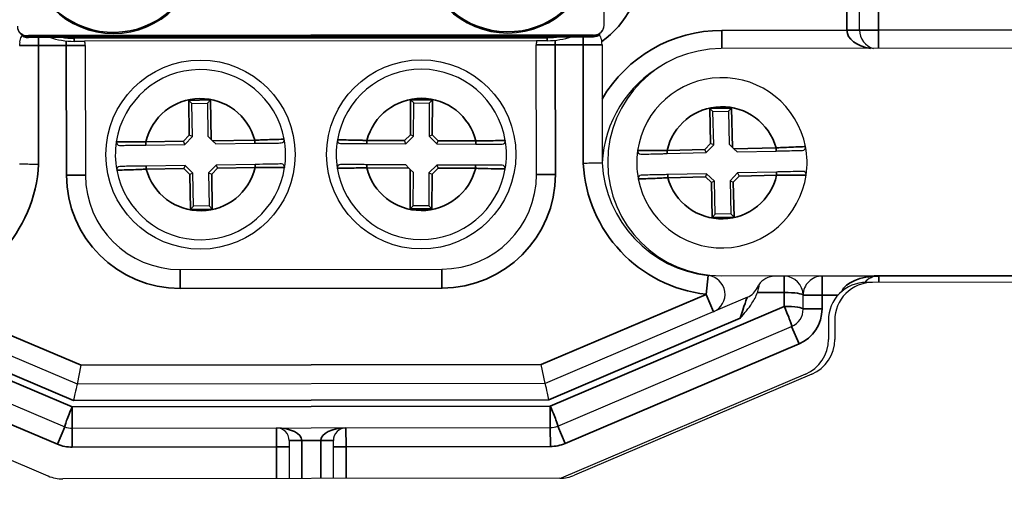
# Model space of a CAD drawing. Units: millimetres. Extents: x -18 to 122, y 2 to 43.
# Drawn here: x 60 to 61, y 22 to 23 of the extents above; entities that cross this region are included whole.
import ezdxf

# ---------------------------------------------------------------- set-up
doc = ezdxf.new("R2010")
doc.units = ezdxf.units.MM
doc.header["$LTSCALE"] = 2.857143
doc.header["$MEASUREMENT"] = 0
doc.layers.add('Visible (ANSI)', color=7, linetype='Continuous', lineweight=50)
doc.layers.add('Visible Narrow (ANSI)', color=7, linetype='Continuous', lineweight=35)

msp = doc.modelspace()

# ---------------------------------------------------------------- linework, layer by layer
at = {"layer": 'Visible (ANSI)', "lineweight": 25}
for p, q in [((61.2605, 22.5676), (61.2601, 22.867)), ((60.8555, 22.5753), (60.8552, 22.7952)), ((60.8555, 22.5748), (60.8555, 22.5753)), ((59.9405, 22.559), (60.8405, 22.5603)), ((60.8405, 22.5598), (59.9405, 22.5585)), ((60.0324, 22.5499), (60.0156, 22.5499)), ((60.0322, 22.5505), (60.7489, 22.5515)), ((60.0331, 22.5434), (60.0334, 22.3379)), ((60.7484, 22.3389), (60.7481, 22.5444)), ((60.7656, 22.5509), (60.7488, 22.5509)), ((60.8523, 22.5446), (60.8524, 22.4584)), ((61.5601, 22.539), (61.0411, 22.5383)), ((60.2023, 22.4514), (60.1972, 22.4563)), ((60.2023, 22.4514), (60.2269, 22.4518)), ((60.2031, 22.399), (60.2023, 22.4514)), ((60.2269, 22.4518), (60.2318, 22.4569)), ((60.2269, 22.4518), (60.2277, 22.3993)), ((60.5538, 22.4522), (60.5489, 22.4572)), ((60.5536, 22.3997), (60.5538, 22.4522)), ((60.5538, 22.4522), (60.5785, 22.452)), ((60.5785, 22.452), (60.5782, 22.3996)), ((60.5785, 22.452), (60.5835, 22.457)), ((61.0527, 22.439), (61.0576, 22.4442)), ((61.0281, 22.4385), (61.023, 22.4433)), ((61.0281, 22.4385), (61.0527, 22.439)), ((61.0293, 22.386), (61.0281, 22.4385)), ((61.0527, 22.439), (61.054, 22.3866)), ((60.1909, 22.3865), (60.2031, 22.399)), ((60.2031, 22.399), (60.198, 22.401)), ((60.2328, 22.3944), (60.2277, 22.3993)), ((60.5413, 22.3874), (60.5536, 22.3997)), ((60.5536, 22.3997), (60.5486, 22.4018)), ((60.5782, 22.3996), (60.5833, 22.4016)), ((60.5782, 22.3996), (60.5905, 22.3872)), ((60.1292, 22.3855), (60.1909, 22.3865)), ((60.1909, 22.3865), (60.1888, 22.3914)), ((60.2328, 22.3944), (60.2351, 22.3921)), ((60.2402, 22.3872), (60.2351, 22.3921)), ((60.2402, 22.3872), (60.3019, 22.3882)), ((60.4796, 22.3877), (60.5413, 22.3874)), ((60.5413, 22.3874), (60.5392, 22.3925)), ((60.5905, 22.3872), (60.5926, 22.3922)), ((60.5905, 22.3872), (60.6522, 22.387)), ((61.0173, 22.3734), (61.0293, 22.386)), ((61.0293, 22.386), (61.0243, 22.388)), ((61.0591, 22.3817), (61.054, 22.3866)), ((61.0591, 22.3817), (61.0614, 22.3795)), ((60.9556, 22.372), (61.0173, 22.3734)), ((61.0173, 22.3734), (61.0151, 22.3784)), ((61.0665, 22.3746), (61.0614, 22.3795)), ((61.0665, 22.3746), (61.1282, 22.376)), ((60.1914, 22.3531), (60.1298, 22.3522)), ((60.1914, 22.3531), (60.1895, 22.3481)), ((60.2039, 22.341), (60.1914, 22.3531)), ((60.2407, 22.3538), (60.2286, 22.3414)), ((60.3024, 22.3548), (60.2407, 22.3538)), ((60.2407, 22.3538), (60.2428, 22.3489)), ((60.5411, 22.3541), (60.4794, 22.3543)), ((60.5411, 22.3541), (60.5461, 22.349)), ((60.5903, 22.3538), (60.578, 22.3416)), ((60.5903, 22.3538), (60.5924, 22.3488)), ((60.652, 22.3536), (60.5903, 22.3538)), ((60.2039, 22.341), (60.199, 22.3388)), ((60.2047, 22.2885), (60.2039, 22.341)), ((60.2286, 22.3414), (60.2294, 22.2889)), ((60.2286, 22.3414), (60.2336, 22.3394)), ((60.5484, 22.3467), (60.5461, 22.349)), ((60.5484, 22.3467), (60.5534, 22.3417)), ((60.5531, 22.2892), (60.5534, 22.3417)), ((60.578, 22.3416), (60.5778, 22.2891)), ((60.578, 22.3416), (60.583, 22.3395)), ((61.0181, 22.34), (60.9564, 22.3386)), ((61.0181, 22.34), (61.0162, 22.335)), ((61.0307, 22.328), (61.0181, 22.34)), ((61.0673, 22.3412), (61.0553, 22.3286)), ((61.129, 22.3427), (61.0673, 22.3412)), ((61.0673, 22.3412), (61.0695, 22.3363)), ((61.0307, 22.328), (61.0258, 22.3258)), ((61.0319, 22.2756), (61.0307, 22.328)), ((61.0553, 22.3286), (61.0566, 22.2762)), ((61.0553, 22.3286), (61.0604, 22.3267)), ((60.2047, 22.2885), (60.1998, 22.2834)), ((60.2294, 22.2889), (60.2047, 22.2885)), ((60.2294, 22.2889), (60.2344, 22.284)), ((60.5531, 22.2892), (60.5481, 22.2843)), ((60.5778, 22.2891), (60.5531, 22.2892)), ((60.5778, 22.2891), (60.5827, 22.2841)), ((61.0319, 22.2756), (61.0271, 22.2705)), ((61.0566, 22.2762), (61.0319, 22.2756)), ((61.0566, 22.2762), (61.0617, 22.2713)), ((60.1836, 22.1881), (60.5986, 22.1887)), ((61.0416, 22.1783), (61.8756, 22.1795)), ((61.2011, 22.1775), (61.8906, 22.1785)), ((61.1411, 22.1774), (61.1259, 22.1774)), ((61.2811, 22.1676), (61.2711, 22.1676)), ((61.7429, 22.1683), (61.2811, 22.1676)), ((61.1711, 22.1255), (61.1711, 22.1475)), ((60.0206, 22.0063), (59.6994, 22.1421)), ((61.0828, 22.1441), (60.7621, 22.0074)), ((61.2112, 22.1075), (61.2112, 22.0773)), ((61.2212, 22.1076), (61.2212, 22.0773)), ((59.6295, 22.0957), (60.0008, 21.9387)), ((60.782, 21.9398), (61.1529, 22.0978)), ((60.0206, 22.0063), (60.0266, 22.0363)), ((60.7621, 22.0074), (60.7559, 22.0374)), ((59.9743, 21.8606), (59.5979, 22.0198)), ((60.7621, 22.0074), (60.0206, 22.0063)), ((61.1747, 22.022), (60.7876, 21.857)), ((61.1847, 22.022), (60.8087, 21.8618)), ((60.0125, 21.9363), (60.7703, 21.9374)), ((60.3564, 21.9168), (60.3565, 21.8564)), ((60.4265, 21.8564), (60.4264, 21.9169)), ((60.7853, 21.857), (59.9978, 21.8559))]:
    msp.add_line(p, q, dxfattribs=at)
at = {"layer": 'Visible (ANSI)'}
for p, q in [((59.943, 22.5585), (60.838, 22.5598)), ((60.838, 22.5576), (59.943, 22.5564))]:
    msp.add_line(p, q, dxfattribs=at)
at = {"layer": 'Visible (ANSI)', "lineweight": 25}
for centre in [(60.2158, 22.3702), (60.5658, 22.3706)]:
    msp.add_circle(centre, 0.15, dxfattribs=at)
for centre, radius, start, end in [((60.3908, 22.3564), 1.86, 287.4408, 55.5558), ((60.0154, 22.6699), 0.12, 251.017, 270.08), ((60.7654, 22.6709), 0.12, 270.08, 289.143), ((61.2905, 22.5677), 0.03, 180.08, 255.2449), ((59.9588, 22.5433), 0.03, 170.3914, 180.08), ((60.0031, 22.5434), 0.03, 0.08, 13.6608), ((60.7781, 22.5445), 0.03, 166.4993, 180.08), ((60.8223, 22.5446), 0.03, 0.08, 9.7687), ((61.0413, 22.3583), 0.18, 90.08, 270.08), ((61.0423, 22.3473), 0.19, 119.6862, 177.0631), ((60.2158, 22.3702), 0.135, 10.4749, 171.2654), ((60.5658, 22.3706), 0.135, 9.3556, 170.1461), ((61.0423, 22.3573), 0.135, 10.9617, 171.7522), ((60.2158, 22.3702), 0.135, 171.2654, 190.4749), ((60.0873, 22.3899), 0.005, 171.2654, 270.8702), ((60.3436, 22.3938), 0.005, 270.8702, 10.4749), ((60.2158, 22.3702), 0.135, 351.2654, 10.4749), ((60.5658, 22.3706), 0.135, 170.1461, 189.3556), ((60.4377, 22.3929), 0.005, 170.1461, 269.7508), ((60.6941, 22.3918), 0.005, 269.7508, 9.3556), ((60.5658, 22.3706), 0.135, 350.1461, 9.3556), ((61.17, 22.382), 0.005, 271.3569, 10.9617), ((61.0423, 22.3573), 0.135, 351.7522, 10.9617), ((61.0423, 22.3573), 0.135, 171.7522, 190.9617), ((60.9137, 22.376), 0.005, 171.7522, 271.3569), ((60.088, 22.3465), 0.005, 90.8702, 190.4749), ((60.3443, 22.3504), 0.005, 351.2654, 90.8702), ((60.4375, 22.3495), 0.005, 89.7508, 189.3556), ((60.6939, 22.3484), 0.005, 350.1461, 89.7508), ((61.0423, 22.3673), 0.19, 183.097, 263.4682), ((60.1834, 22.3381), 0.15, 180.08, 270.08), ((60.2158, 22.3702), 0.135, 190.4749, 351.2654), ((60.5658, 22.3706), 0.135, 189.3556, 350.1461), ((60.5984, 22.3387), 0.15, 270.08, 0.08), ((60.9147, 22.3326), 0.005, 91.3569, 190.9617), ((61.0423, 22.3573), 0.135, 190.9617, 351.7522), ((61.171, 22.3387), 0.005, 351.7522, 91.3569), ((61.0173, 22.1487), 0.03, 293.08, 83.4682), ((61.126, 22.1474), 0.03, 90.08, 146.757), ((61.1411, 22.1474), 0.03, 0.08, 90.08), ((61.2011, 22.1475), 0.03, 90.08, 180.08), ((61.2712, 22.1076), 0.06, 90.08, 180.08), ((61.2812, 22.1076), 0.06, 90.08, 180.08), ((61.2911, 22.1477), 0.03, 90.08, 138.393), ((61.0711, 22.1717), 0.03, 293.08, 336.175), ((61.1411, 22.1254), 0.03, 293.08, 0.08), ((61.1512, 22.0772), 0.06, 293.08, 0.08), ((61.1612, 22.0772), 0.06, 293.08, 0.08), ((60.0125, 21.9663), 0.03, 247.08, 270.08), ((60.3364, 21.9168), 0.02, 0.08, 90.08), ((60.4464, 21.9169), 0.02, 90.08, 180.08), ((60.7703, 21.9674), 0.03, 270.08, 293.08), ((59.9977, 21.9159), 0.06, 247.08, 270.08), ((60.7852, 21.917), 0.06, 270.08, 293.08)]:
    msp.add_arc(centre, radius, start, end, dxfattribs=at)
for centre, major_axis, ratio, start_param, end_param in [((60.0779, 22.6971), (0.135, 0.0002), 0.999391, 3.141593, 6.283185), ((60.7028, 22.698), (0.135, 0.0002), 0.999391, 3.141593, 6.283185), ((59.9405, 22.574), (-0.015, 0), 0.999391, 0, 1.570796), ((59.9405, 22.5735), (-0.015, 0), 0.999391, 0, 1.570796), ((60.8405, 22.5753), (0.015, 0), 0.999391, 4.712389, 6.283185), ((60.8405, 22.5748), (0.015, 0), 0.999391, 4.712389, 6.283185), ((60.7682, 21.9774), (-0.0061, 0.03), 0.027436, 4.846433, 6.277603), ((60.0145, 21.9763), (-0.0061, -0.03), 0.027436, 3.147175, 4.578345)]:
    msp.add_ellipse(centre, major_axis=major_axis, ratio=ratio, start_param=start_param, end_param=end_param, dxfattribs=at)
at = {"layer": 'Visible (ANSI)'}
for centre, start_param, end_param in [((59.943, 22.5713), 3.888194, 4.712389), ((60.838, 22.5726), 4.712389, 5.536584)]:
    msp.add_ellipse(centre, major_axis=(0.015, 0), ratio=0.999391, start_param=start_param, end_param=end_param, dxfattribs=at)
at = {"layer": 'Visible (ANSI)', "lineweight": 25}
for points, knots in [([(59.9292, 22.5484), (59.9293, 22.5486), (59.9293, 22.5489), (59.9299, 22.552), (59.9309, 22.5547), (59.9326, 22.558), (59.9331, 22.5589), (59.9336, 22.5597)], [0.62475885, 0.62475885, 0.62475885, 0.62475885, 0.62743724, 0.62743724, 0.6547921, 0.6547921, 0.66484876, 0.66484876, 0.66484876, 0.66484876]), ([(60.8475, 22.5609), (60.8487, 22.559), (60.8498, 22.5569), (60.8512, 22.553), (60.8516, 22.5513), (60.8519, 22.5496)], [0.33450958, 0.33450958, 0.33450958, 0.33450958, 0.35725983, 0.35725983, 0.37325869, 0.37325869, 0.37325869, 0.37325869]), ([(60.8524, 22.4584), (60.8525, 22.4476), (60.8525, 22.4358), (60.8525, 22.4127), (60.8525, 22.4013), (60.8526, 22.3823), (60.8526, 22.3718), (60.8526, 22.3617), (60.8526, 22.3596), (60.8526, 22.3578), (60.8526, 22.3574), (60.8526, 22.3571), (60.8526, 22.357), (60.8526, 22.357)], [0.1569421, 0.1569421, 0.1569421, 0.1569421, 0.2395736, 0.2395736, 0.3222051, 0.3222051, 0.392995, 0.392995, 0.4082875, 0.4082875, 0.4114903, 0.4114903, 0.4135471, 0.4135471, 0.4135471, 0.4135471]), ([(60.0874, 22.3849), (60.0874, 22.3849), (60.0876, 22.3849), (60.089, 22.3849), (60.0904, 22.3849), (60.0951, 22.385), (60.0987, 22.3851), (60.1086, 22.3852), (60.1153, 22.3853), (60.1246, 22.3855), (60.1269, 22.3855), (60.1292, 22.3855)], [0, 0, 0, 0, 0.0200078, 0.0200078, 0.0520203, 0.0520203, 0.0936366, 0.0936366, 0.1477377, 0.1477377, 0.1653934, 0.1653934, 0.1653934, 0.1653934]), ([(60.3019, 22.3882), (60.3047, 22.3882), (60.3075, 22.3882), (60.3147, 22.3883), (60.3189, 22.3884), (60.328, 22.3886), (60.3324, 22.3886), (60.3409, 22.3887), (60.3437, 22.3888), (60.3437, 22.3888)], [0, 0, 0, 0, 0.0214508, 0.0214508, 0.0557722, 0.0557722, 0.10039, 0.10039, 0.1653911, 0.1653911, 0.1653911, 0.1653911]), ([(60.4377, 22.3879), (60.4377, 22.3879), (60.438, 22.3879), (60.4393, 22.3879), (60.4407, 22.3879), (60.4454, 22.3879), (60.449, 22.3878), (60.4589, 22.3878), (60.4656, 22.3878), (60.4749, 22.3877), (60.4772, 22.3877), (60.4796, 22.3877)], [0, 0, 0, 0, 0.0200078, 0.0200078, 0.0520203, 0.0520203, 0.0936366, 0.0936366, 0.1477377, 0.1477377, 0.1653934, 0.1653934, 0.1653934, 0.1653934]), ([(60.6522, 22.387), (60.655, 22.3869), (60.6578, 22.3869), (60.665, 22.3869), (60.6693, 22.3869), (60.6783, 22.3868), (60.6828, 22.3868), (60.6913, 22.3868), (60.6941, 22.3868), (60.6941, 22.3868)], [0, 0, 0, 0, 0.0214508, 0.0214508, 0.0557722, 0.0557722, 0.10039, 0.10039, 0.1653911, 0.1653911, 0.1653911, 0.1653911]), ([(60.9138, 22.371), (60.9138, 22.371), (60.914, 22.371), (60.9154, 22.371), (60.9168, 22.371), (60.9215, 22.3711), (60.9251, 22.3712), (60.935, 22.3715), (60.9417, 22.3716), (60.951, 22.3718), (60.9533, 22.3719), (60.9556, 22.372)], [0, 0, 0, 0, 0.0200078, 0.0200078, 0.0520203, 0.0520203, 0.0936366, 0.0936366, 0.1477377, 0.1477377, 0.1653934, 0.1653934, 0.1653934, 0.1653934]), ([(61.1282, 22.376), (61.131, 22.3761), (61.1339, 22.3762), (61.141, 22.3763), (61.1453, 22.3764), (61.1543, 22.3767), (61.1588, 22.3768), (61.1673, 22.377), (61.1701, 22.377), (61.1701, 22.377)], [0, 0, 0, 0, 0.0214508, 0.0214508, 0.0557722, 0.0557722, 0.10039, 0.10039, 0.1653911, 0.1653911, 0.1653911, 0.1653911]), ([(59.9291, 22.3558), (59.9291, 22.3558), (59.9298, 22.3557), (59.9328, 22.3557), (59.935, 22.3556), (59.9405, 22.3555), (59.9437, 22.3554), (59.9509, 22.3552), (59.9548, 22.3551), (59.9589, 22.355), (59.959, 22.355), (59.9591, 22.355)], [-0.1193794, -0.1193794, -0.1193794, -0.1193794, -0.0896216, -0.0896216, -0.0598581, -0.0598581, -0.0300841, -0.0300841, 0, 0, 0.0007117, 0.0007117, 0.0007117, 0.0007117]), ([(60.1298, 22.3522), (60.1269, 22.3521), (60.1241, 22.3521), (60.1169, 22.352), (60.1127, 22.3519), (60.1036, 22.3518), (60.0992, 22.3517), (60.0907, 22.3516), (60.0879, 22.3515), (60.0879, 22.3515)], [0, 0, 0, 0, 0.0214508, 0.0214508, 0.0557722, 0.0557722, 0.10039, 0.10039, 0.1653911, 0.1653911, 0.1653911, 0.1653911]), ([(60.3442, 22.3554), (60.3442, 22.3554), (60.344, 22.3554), (60.3426, 22.3554), (60.3412, 22.3554), (60.3365, 22.3553), (60.3329, 22.3552), (60.323, 22.3551), (60.3163, 22.355), (60.307, 22.3548), (60.3047, 22.3548), (60.3024, 22.3548)], [0, 0, 0, 0, 0.0200078, 0.0200078, 0.0520203, 0.0520203, 0.0936366, 0.0936366, 0.1477377, 0.1477377, 0.1653934, 0.1653934, 0.1653934, 0.1653934]), ([(60.4794, 22.3543), (60.4766, 22.3543), (60.4738, 22.3544), (60.4666, 22.3544), (60.4623, 22.3544), (60.4533, 22.3544), (60.4488, 22.3545), (60.4403, 22.3545), (60.4376, 22.3545), (60.4376, 22.3545)], [0, 0, 0, 0, 0.0214508, 0.0214508, 0.0557722, 0.0557722, 0.10039, 0.10039, 0.1653911, 0.1653911, 0.1653911, 0.1653911]), ([(60.6939, 22.3534), (60.6939, 22.3534), (60.6937, 22.3534), (60.6923, 22.3534), (60.6909, 22.3534), (60.6862, 22.3534), (60.6826, 22.3534), (60.6727, 22.3535), (60.666, 22.3535), (60.6567, 22.3536), (60.6544, 22.3536), (60.652, 22.3536)], [0, 0, 0, 0, 0.0200078, 0.0200078, 0.0520203, 0.0520203, 0.0936366, 0.0936366, 0.1477377, 0.1477377, 0.1653934, 0.1653934, 0.1653934, 0.1653934]), ([(60.8526, 22.357), (60.8526, 22.357), (60.8518, 22.357), (60.8489, 22.3569), (60.8467, 22.3569), (60.8412, 22.3567), (60.8379, 22.3566), (60.8307, 22.3565), (60.8268, 22.3564), (60.8228, 22.3562), (60.8227, 22.3562), (60.8226, 22.3562)], [0, 0, 0, 0, 0.0297574, 0.0297574, 0.0595205, 0.0595205, 0.0892941, 0.0892941, 0.1193779, 0.1193779, 0.1200895, 0.1200895, 0.1200895, 0.1200895]), ([(60.9564, 22.3386), (60.9536, 22.3385), (60.9508, 22.3384), (60.9436, 22.3383), (60.9393, 22.3382), (60.9303, 22.338), (60.9258, 22.3379), (60.9174, 22.3377), (60.9146, 22.3376), (60.9146, 22.3376)], [0, 0, 0, 0, 0.0214508, 0.0214508, 0.0557722, 0.0557722, 0.10039, 0.10039, 0.1653911, 0.1653911, 0.1653911, 0.1653911]), ([(61.1709, 22.3437), (61.1709, 22.3437), (61.1706, 22.3437), (61.1693, 22.3436), (61.1678, 22.3436), (61.1631, 22.3435), (61.1595, 22.3434), (61.1497, 22.3432), (61.1429, 22.343), (61.1336, 22.3428), (61.1313, 22.3427), (61.129, 22.3427)], [0, 0, 0, 0, 0.0200078, 0.0200078, 0.0520203, 0.0520203, 0.0936366, 0.0936366, 0.1477377, 0.1477377, 0.1653934, 0.1653934, 0.1653934, 0.1653934]), ([(61.0985, 22.1595), (61.0985, 22.1596), (61.0986, 22.1596), (61.0995, 22.1618), (61.1005, 22.1633), (61.1009, 22.1639)], [-0.07489331, -0.07489331, -0.07489331, -0.07489331, -0.07422684, -0.07422684, -0.01902541, -0.01902541, -0.01902541, -0.01902541]), ([(61.1009, 22.1639), (61.1008, 22.163), (61.1007, 22.1621), (61.1003, 22.1586), (61.0998, 22.1558), (61.0988, 22.1525), (61.0987, 22.152), (61.0985, 22.1516)], [-0.11026844, -0.11026844, -0.11026844, -0.11026844, -0.10235068, -0.10235068, -0.07952517, -0.07952517, -0.07570776, -0.07570776, -0.07570776, -0.07570776]), ([(61.0712, 22.1107), (61.0712, 22.1107), (61.0713, 22.1108), (61.0781, 22.1187), (61.0847, 22.1264), (61.0935, 22.1399), (61.0965, 22.1455), (61.0985, 22.1516)], [-0.0008307, -0.0008307, -0.0008307, -0.0008307, 0, 0, 0.0784013, 0.0784013, 0.1297607, 0.1297607, 0.1297607, 0.1297607])]:
    msp.add_open_spline(points, degree=3, knots=knots, dxfattribs=at)
at = {"layer": 'Visible Narrow (ANSI)'}
for p, q in [((61.2905, 22.5677), (61.2899, 23.0142)), ((61.2401, 22.8606), (61.2405, 22.5676)), ((59.9405, 22.5585), (59.9405, 22.559)), ((59.943, 22.5564), (59.943, 22.5585)), ((59.9588, 22.5433), (59.9588, 22.5564)), ((60.0155, 22.5547), (60.0155, 22.5565)), ((60.0155, 22.5547), (60.7655, 22.5557)), ((60.0156, 22.5499), (60.0155, 22.5547)), ((60.7655, 22.5557), (60.7655, 22.5575)), ((60.7656, 22.5509), (60.7655, 22.5557)), ((60.8223, 22.5576), (60.8223, 22.5446)), ((60.838, 22.5598), (60.838, 22.5576)), ((60.8405, 22.5603), (60.8405, 22.5598)), ((61.2405, 22.5676), (61.042, 22.5673)), ((61.042, 22.5673), (61.0421, 22.5383)), ((61.2405, 22.5676), (61.2605, 22.5676)), ((61.2905, 22.5677), (61.2605, 22.5676)), ((61.56, 22.568), (61.2905, 22.5677)), ((61.2906, 22.5387), (61.2905, 22.5677)), ((59.9288, 22.5433), (59.9588, 22.5433)), ((59.9588, 22.5433), (60.0031, 22.5434)), ((59.9591, 22.355), (59.9588, 22.5433)), ((60.0031, 22.5505), (60.0031, 22.5434)), ((60.0031, 22.5434), (60.0331, 22.5434)), ((60.0031, 22.5434), (60.0034, 22.3379)), ((60.7481, 22.5444), (60.7781, 22.5445)), ((60.7781, 22.5445), (60.7781, 22.5516)), ((60.7781, 22.5445), (60.8223, 22.5446)), ((60.7784, 22.3389), (60.7781, 22.5445)), ((60.8223, 22.5446), (60.8523, 22.5446)), ((60.8223, 22.5446), (60.8226, 22.3562)), ((60.2318, 22.4569), (60.1972, 22.4563)), ((60.1972, 22.4563), (60.198, 22.401)), ((60.2328, 22.3944), (60.2318, 22.4569)), ((60.5489, 22.4572), (60.5486, 22.4018)), ((60.5835, 22.457), (60.5489, 22.4572)), ((60.5833, 22.4016), (60.5835, 22.457)), ((61.0576, 22.4442), (61.023, 22.4433)), ((61.0591, 22.3817), (61.0576, 22.4442)), ((61.023, 22.4433), (61.0243, 22.388)), ((60.198, 22.401), (60.1888, 22.3914)), ((60.5486, 22.4018), (60.5392, 22.3925)), ((60.5926, 22.3922), (60.5833, 22.4016)), ((60.1888, 22.3914), (60.1292, 22.3905)), ((60.1292, 22.3905), (60.1292, 22.3855)), ((60.3018, 22.3932), (60.2351, 22.3921)), ((60.3018, 22.3932), (60.3019, 22.3882)), ((60.4796, 22.3927), (60.4796, 22.3877)), ((60.5392, 22.3925), (60.4796, 22.3927)), ((60.6522, 22.392), (60.5926, 22.3922)), ((60.6522, 22.392), (60.6522, 22.387)), ((61.0243, 22.388), (61.0151, 22.3784)), ((61.0151, 22.3784), (60.9555, 22.377)), ((60.9555, 22.377), (60.9556, 22.372)), ((61.1281, 22.381), (61.0614, 22.3795)), ((61.1281, 22.381), (61.1282, 22.376)), ((60.1298, 22.3472), (60.1298, 22.3522)), ((60.3024, 22.3498), (60.3024, 22.3548)), ((60.4794, 22.3493), (60.4794, 22.3543)), ((60.652, 22.3486), (60.652, 22.3536)), ((60.0334, 22.3379), (60.0034, 22.3379)), ((60.1298, 22.3472), (60.1895, 22.3481)), ((60.1895, 22.3481), (60.199, 22.3388)), ((60.199, 22.3388), (60.1998, 22.2834)), ((60.2336, 22.3394), (60.2428, 22.3489)), ((60.2344, 22.284), (60.2336, 22.3394)), ((60.2428, 22.3489), (60.3024, 22.3498)), ((60.4794, 22.3493), (60.5461, 22.349)), ((60.5484, 22.3467), (60.5481, 22.2843)), ((60.5827, 22.2841), (60.583, 22.3395)), ((60.583, 22.3395), (60.5924, 22.3488)), ((60.5924, 22.3488), (60.652, 22.3486)), ((60.7484, 22.3389), (60.7784, 22.3389)), ((60.9565, 22.3336), (60.9564, 22.3386)), ((60.9565, 22.3336), (61.0162, 22.335)), ((61.0162, 22.335), (61.0258, 22.3258)), ((61.0604, 22.3267), (61.0695, 22.3363)), ((61.0695, 22.3363), (61.1291, 22.3377)), ((61.1291, 22.3377), (61.129, 22.3427)), ((61.0258, 22.3258), (61.0271, 22.2705)), ((61.0617, 22.2713), (61.0604, 22.3267)), ((60.1998, 22.2834), (60.2344, 22.284)), ((60.5481, 22.2843), (60.5827, 22.2841)), ((61.0271, 22.2705), (61.0617, 22.2713)), ((60.1836, 22.1881), (60.1836, 22.1581)), ((60.5986, 22.1887), (60.5986, 22.1587)), ((61.0173, 22.1487), (61.0207, 22.1785)), ((61.1411, 22.1516), (61.1411, 22.1774)), ((61.2011, 22.1475), (61.2011, 22.1775)), ((61.2911, 22.1677), (61.2911, 22.1777)), ((60.0266, 22.0363), (59.7649, 22.147)), ((60.1836, 22.1581), (60.5986, 22.1587)), ((61.0173, 22.1487), (60.7559, 22.0374)), ((61.0173, 22.1487), (61.029, 22.1211)), ((61.0985, 22.1516), (61.1411, 22.1516)), ((61.1411, 22.1516), (61.1411, 22.1296)), ((61.1711, 22.1475), (61.2011, 22.1475)), ((61.2011, 22.1475), (61.2264, 22.1476)), ((61.2011, 22.1255), (61.2011, 22.1475)), ((60.0125, 21.9705), (59.6411, 22.1275)), ((61.1411, 22.1296), (60.7703, 21.9716)), ((61.1711, 22.1255), (61.2011, 22.1255)), ((59.7112, 22.1088), (60.0145, 21.9805)), ((60.7682, 21.9816), (61.0712, 22.1107)), ((61.1647, 22.0702), (61.1529, 22.0978)), ((60.7938, 21.9122), (61.1647, 22.0702)), ((59.6178, 22.0681), (59.9891, 21.9111)), ((60.7559, 22.0374), (60.0266, 22.0363)), ((60.0145, 21.9805), (60.7682, 21.9816)), ((60.7703, 21.9716), (60.0125, 21.9705)), ((60.0125, 21.9705), (60.0125, 21.9363)), ((60.7703, 21.9374), (60.7703, 21.9716)), ((59.9891, 21.9111), (60.0008, 21.9387)), ((60.0125, 21.9363), (60.0126, 21.9063)), ((60.3364, 21.9368), (60.3365, 21.9068)), ((60.4465, 21.9069), (60.4464, 21.9369)), ((60.7704, 21.9074), (60.7703, 21.9374)), ((60.782, 21.9398), (60.7938, 21.9122)), ((60.3564, 21.9168), (60.3764, 21.9168)), ((60.3764, 21.9168), (60.4064, 21.9169)), ((60.3765, 21.8564), (60.3764, 21.9168)), ((60.4264, 21.9169), (60.4064, 21.9169)), ((60.4064, 21.9169), (60.4065, 21.8564)), ((60.0126, 21.9063), (60.3365, 21.9068)), ((60.3565, 21.9068), (60.3365, 21.9068)), ((60.3365, 21.9068), (60.3365, 21.8563)), ((60.4265, 21.9069), (60.4465, 21.9069)), ((60.4465, 21.9069), (60.7704, 21.9074)), ((60.4465, 21.8565), (60.4465, 21.9069))]:
    msp.add_line(p, q, dxfattribs=at)
for centre, radius, start, end in [((60.3908, 22.3564), 1.84, 285.3231, 55.5558), ((60.7654, 22.6709), 0.149, 305.4987, 0.08), ((61.0423, 22.3473), 0.22, 90.08, 149.6716), ((60.2158, 22.3702), 0.089, 14.976, 166.7643), ((60.5658, 22.3706), 0.089, 13.8567, 165.645), ((61.0423, 22.3573), 0.089, 15.4628, 167.2511), ((59.7393, 22.3655), 0.22, 276.6919, 357.2764), ((61.0423, 22.3673), 0.22, 182.8837, 263.4682), ((60.1834, 22.3381), 0.18, 180.08, 270.08), ((60.2158, 22.3702), 0.089, 194.976, 346.7643), ((60.5658, 22.3706), 0.089, 193.8567, 345.645), ((60.5984, 22.3387), 0.18, 270.08, 0.08), ((61.0423, 22.3573), 0.089, 195.4628, 347.2511), ((61.1411, 22.1254), 0.06, 293.08, 0.08), ((60.0125, 21.9663), 0.06, 247.08, 270.08), ((60.7703, 21.9674), 0.06, 270.08, 293.08)]:
    msp.add_arc(centre, radius, start, end, dxfattribs=at)
for centre, major_axis, ratio, start_param, end_param in [((60.0778, 22.6989), (-0.135, -0.0002), 0.999391, 0.183854, 2.990177), ((60.7028, 22.6998), (-0.135, -0.0002), 0.999391, 0.156997, 2.96332), ((61.2905, 22.5677), (-0.05, -0.0001), 0.6, 0, 1.311875), ((61.2911, 22.1477), (-0.06, -0.0001), 0.5, 4.712389, 6.093267), ((61.1411, 22.1474), (0.03, 0), 0.139173, 0, 1.570796), ((61.0712, 22.1065), (0.0117, 0.0376), 0.031842, 0.027073, 1.469407), ((61.1411, 22.1254), (0.03, 0), 0.139173, 0, 1.570796), ((61.1411, 22.1254), (0.0118, -0.0276), 0.054831, 0, 1.699259), ((60.0125, 21.9663), (-0.0117, -0.0276), 0.054831, 4.583926, 6.283185), ((60.7703, 21.9674), (0.0118, -0.0276), 0.054831, 0, 1.699259), ((60.3364, 21.9168), (0.04, 0.0001), 0.5, 0, 1.570796), ((60.4464, 21.9169), (-0.04, -0.0001), 0.5, 4.712389, 6.283185)]:
    msp.add_ellipse(centre, major_axis=major_axis, ratio=ratio, start_param=start_param, end_param=end_param, dxfattribs=at)
msp.add_open_spline([(59.9954, 22.5564), (60.002, 22.5553), (60.0088, 22.5547), (60.0155, 22.5547)], degree=3, dxfattribs=at)
for points, knots in [([(60.7655, 22.5557), (60.7722, 22.5557), (60.7788, 22.5563), (60.7854, 22.5575), (60.7856, 22.5575), (60.7857, 22.5575)], [0, 0, 0, 0, 0.1719863, 0.1719863, 0.1758551, 0.1758551, 0.1758551, 0.1758551]), ([(60.1292, 22.3905), (60.1266, 22.3906), (60.124, 22.3906), (60.1136, 22.3907), (60.1061, 22.3907), (60.0951, 22.3907), (60.091, 22.3907), (60.0858, 22.3907), (60.0841, 22.3907), (60.0827, 22.3907), (60.0824, 22.3907), (60.0824, 22.3907)], [-0.1653934, -0.1653934, -0.1653934, -0.1653934, -0.1477377, -0.1477377, -0.0936366, -0.0936366, -0.0520203, -0.0520203, -0.0200078, -0.0200078, 0, 0, 0, 0]), ([(60.3486, 22.3947), (60.3486, 22.3947), (60.3454, 22.3946), (60.3359, 22.3943), (60.3309, 22.3942), (60.3209, 22.3939), (60.3161, 22.3937), (60.3081, 22.3934), (60.3049, 22.3933), (60.3018, 22.3932)], [-0.1653911, -0.1653911, -0.1653911, -0.1653911, -0.10039, -0.10039, -0.0557722, -0.0557722, -0.0214508, -0.0214508, 0, 0, 0, 0]), ([(60.4796, 22.3927), (60.477, 22.3928), (60.4744, 22.3929), (60.464, 22.3931), (60.4565, 22.3933), (60.4455, 22.3935), (60.4414, 22.3936), (60.4362, 22.3937), (60.4346, 22.3937), (60.4331, 22.3937), (60.4328, 22.3937), (60.4328, 22.3937)], [-0.1653934, -0.1653934, -0.1653934, -0.1653934, -0.1477377, -0.1477377, -0.0936366, -0.0936366, -0.0520203, -0.0520203, -0.0200078, -0.0200078, 0, 0, 0, 0]), ([(60.699, 22.3926), (60.699, 22.3926), (60.6959, 22.3926), (60.6864, 22.3925), (60.6814, 22.3924), (60.6713, 22.3923), (60.6665, 22.3922), (60.6585, 22.3921), (60.6554, 22.392), (60.6522, 22.392)], [-0.1653911, -0.1653911, -0.1653911, -0.1653911, -0.10039, -0.10039, -0.0557722, -0.0557722, -0.0214508, -0.0214508, 0, 0, 0, 0]), ([(61.1749, 22.383), (61.1749, 22.383), (61.1717, 22.3829), (61.1623, 22.3825), (61.1572, 22.3823), (61.1472, 22.3819), (61.1424, 22.3817), (61.1344, 22.3813), (61.1312, 22.3812), (61.1281, 22.381)], [-0.1653911, -0.1653911, -0.1653911, -0.1653911, -0.10039, -0.10039, -0.0557722, -0.0557722, -0.0214508, -0.0214508, 0, 0, 0, 0]), ([(60.9555, 22.377), (60.9529, 22.377), (60.9504, 22.377), (60.94, 22.3769), (60.9325, 22.3769), (60.9214, 22.3768), (60.9174, 22.3768), (60.9121, 22.3767), (60.9105, 22.3767), (60.909, 22.3767), (60.9087, 22.3767), (60.9087, 22.3767)], [-0.1653934, -0.1653934, -0.1653934, -0.1653934, -0.1477377, -0.1477377, -0.0936366, -0.0936366, -0.0520203, -0.0520203, -0.0200078, -0.0200078, 0, 0, 0, 0]), ([(60.0831, 22.3456), (60.0831, 22.3456), (60.0862, 22.3457), (60.0957, 22.346), (60.1007, 22.3461), (60.1108, 22.3464), (60.1155, 22.3466), (60.1236, 22.3469), (60.1267, 22.347), (60.1298, 22.3472)], [-0.1653911, -0.1653911, -0.1653911, -0.1653911, -0.10039, -0.10039, -0.0557722, -0.0557722, -0.0214508, -0.0214508, 0, 0, 0, 0]), ([(60.3024, 22.3498), (60.305, 22.3498), (60.3076, 22.3497), (60.318, 22.3497), (60.3255, 22.3496), (60.3366, 22.3496), (60.3406, 22.3496), (60.3458, 22.3496), (60.3475, 22.3496), (60.349, 22.3497), (60.3492, 22.3497), (60.3492, 22.3497)], [-0.1653934, -0.1653934, -0.1653934, -0.1653934, -0.1477377, -0.1477377, -0.0936366, -0.0936366, -0.0520203, -0.0520203, -0.0200078, -0.0200078, 0, 0, 0, 0]), ([(60.4326, 22.3487), (60.4326, 22.3487), (60.4357, 22.3487), (60.4452, 22.3488), (60.4502, 22.3489), (60.4603, 22.349), (60.4651, 22.3491), (60.4731, 22.3492), (60.4763, 22.3493), (60.4794, 22.3493)], [-0.1653911, -0.1653911, -0.1653911, -0.1653911, -0.10039, -0.10039, -0.0557722, -0.0557722, -0.0214508, -0.0214508, 0, 0, 0, 0]), ([(60.652, 22.3486), (60.6546, 22.3485), (60.6572, 22.3484), (60.6676, 22.3481), (60.6751, 22.348), (60.6861, 22.3478), (60.6902, 22.3477), (60.6954, 22.3476), (60.697, 22.3476), (60.6985, 22.3475), (60.6988, 22.3475), (60.6988, 22.3475)], [-0.1653934, -0.1653934, -0.1653934, -0.1653934, -0.1477377, -0.1477377, -0.0936366, -0.0936366, -0.0520203, -0.0520203, -0.0200078, -0.0200078, 0, 0, 0, 0]), ([(61.1291, 22.3377), (61.1317, 22.3377), (61.1343, 22.3377), (61.1447, 22.3377), (61.1522, 22.3377), (61.1632, 22.3378), (61.1673, 22.3379), (61.1725, 22.3379), (61.1742, 22.3379), (61.1756, 22.3379), (61.1759, 22.3379), (61.1759, 22.3379)], [-0.1653934, -0.1653934, -0.1653934, -0.1653934, -0.1477377, -0.1477377, -0.0936366, -0.0936366, -0.0520203, -0.0520203, -0.0200078, -0.0200078, 0, 0, 0, 0]), ([(60.9098, 22.3316), (60.9098, 22.3316), (60.9129, 22.3317), (60.9224, 22.3321), (60.9274, 22.3323), (60.9375, 22.3327), (60.9423, 22.3329), (60.9503, 22.3333), (60.9534, 22.3334), (60.9565, 22.3336)], [-0.1653911, -0.1653911, -0.1653911, -0.1653911, -0.10039, -0.10039, -0.0557722, -0.0557722, -0.0214508, -0.0214508, 0, 0, 0, 0])]:
    msp.add_open_spline(points, degree=3, knots=knots, dxfattribs=at)

doc.saveas('drawing.dxf')
